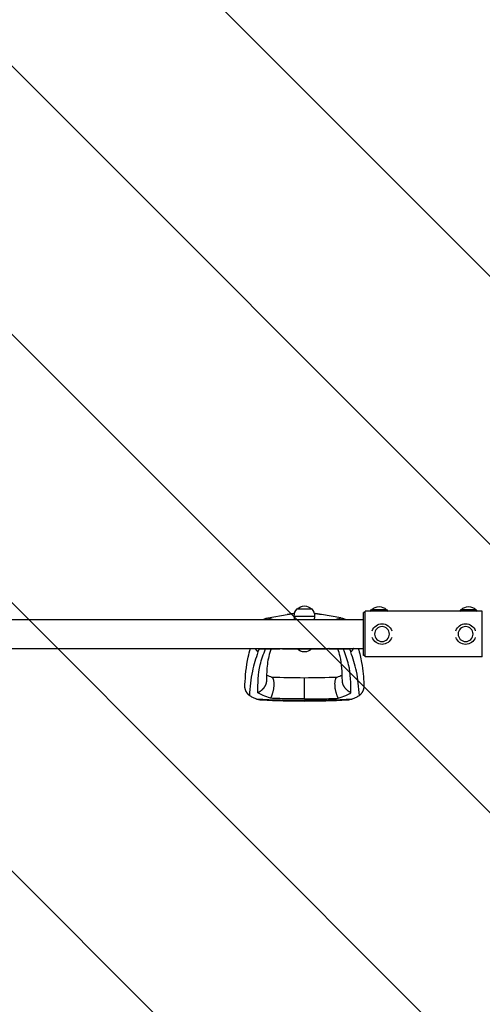
# Model space of a CAD drawing. Units: millimetres. Extents: x -4381 to 4250, y -2629 to 3711.
# Drawn here: x -3426 to -2651, y -79 to 1569 of the extents above; entities that cross this region are included whole.
import ezdxf

# ---------------------------------------------------------------- set-up
doc = ezdxf.new("R2010")
doc.units = ezdxf.units.MM
doc.header["$LTSCALE"] = 20
doc.linetypes.add('HIDDEN', pattern=[9.525, 6.35, -3.175])
doc.layers.add('2d', color=230, linetype='Continuous')
doc.layers.add('EN16630-TrainingSpace_Hatch', color=20, linetype='HIDDEN')

msp = doc.modelspace()

# ---------------------------------------------------------------- hatches: boundary and pattern name
at = {"layer": 'EN16630-TrainingSpace_Hatch'}
h = msp.add_hatch(dxfattribs=at)
h.set_pattern_fill('ANSI31', color=256, scale=100)
h.set_pattern_definition([(315, (-2214.8, 2961), (224.506, 224.506), [])])
edge = h.paths.add_edge_path()
edge.add_line((-3208.8, 3211), (-2464.8, 3211))
edge.add_arc((-2464.8, 2961), 250, 0, 90, ccw=False)
edge.add_line((-2214.8, 2961), (-2214.8, -1879))
edge.add_arc((-2464.8, -1879), 250, 270, 360, ccw=False)
edge.add_line((-2464.8, -2129), (-3283.2, -2129))
edge.add_line((-3283.2, -2129), (-4027.2, -2129))
edge.add_arc((-4027.2, -1879), 250, 180, 270, ccw=False)
edge.add_line((-4277.2, -1879), (-4277.2, 2961))
edge.add_arc((-4027.2, 2961), 250, 90, 180, ccw=False)
edge.add_line((-4027.2, 3211), (-3208.8, 3211))
edge = h.paths.add_edge_path()
edge.add_line((-50.8, 1291), (-50.8, -209))
edge.add_arc((-300.8, -209), 250, -90, 0, ccw=False)
edge.add_line((-300.8, -459), (-1083, -459))
edge.add_line((-1083, -459), (-1863.2, -459))
edge.add_arc((-1863.2, -209), 250, 180, 270, ccw=False)
edge.add_line((-2113.2, -209), (-2113.2, 1291))
edge.add_arc((-1863.2, 1291), 250, 90, 180, ccw=False)
edge.add_line((-1863.2, 1541), (-1081, 1541))
edge.add_line((-1081, 1541), (-300.8, 1541))
edge.add_arc((-300.8, 1291), 250, 0, 90, ccw=False)
edge = h.paths.add_edge_path()
edge.add_arc((2165.4, 1498.8), 1000, -42.317, 0, ccw=False)
edge.add_arc((3126.7, 623.6), 300, 137.683, 222.2241)
edge.add_arc((2164, -250), 1000, 0, 42.2241, ccw=False)
edge.add_arc((2164, -250), 1000, -167.9362, 0, ccw=False)
edge.add_line((1186.1, -459), (300.8, -459))
edge.add_arc((300.8, -209), 250, 180, 270, ccw=False)
edge.add_line((50.8, -209), (50.8, 1291))
edge.add_arc((300.8, 1291), 250, 90, 180, ccw=False)
edge.add_line((300.8, 1541), (1166.3, 1541))
edge.add_arc((2165.4, 1498.8), 1000, 0, 177.5838, ccw=False)

# ---------------------------------------------------------------- linework, layer by layer
at = {"layer": '2d'}
for p, q in [((-2961.3, 583), (-2936.6, 583)), ((-2850, 505), (-2850, 577)), ((-2847, 577), (-2850, 577)), ((-2847, 503), (-2847, 579.1)), ((-2651, 579.1), (-2847, 579.1)), ((-2836.4, 582), (-2811.7, 582)), ((-2686.3, 582), (-2661.6, 582)), ((-2651, 503), (-2651, 579.1)), ((-3642, 565.2), (-2850, 565.2)), ((-3009.8, 568), (-2977.6, 573.5)), ((-2966, 571), (-2932, 571)), ((-2888.2, 568), (-2920.4, 573.5)), ((-3642, 516.9), (-2850, 516.9)), ((-3024.8, 516.5), (-3026.8, 511)), ((-2936.6, 516), (-2961.3, 516)), ((-2873.2, 516.5), (-2871.2, 511)), ((-2847, 505), (-2850, 505)), ((-2651, 503), (-2847, 503)), ((-2949, 432.4), (-2949, 468))]:
    msp.add_line(p, q, dxfattribs=at)
at = {"layer": '2d', "extrusion": (0, 0, -1)}
for centre in [(2819, 541), (2679, 541)]:
    msp.add_circle(centre, 12.5, dxfattribs=at)
for centre, radius, start, end in [((2949, 571.3), 17, 358.9397, 43.423), ((2949, 571), 17, 44.8544, 135.1456), ((2949, 571.3), 17, 136.577, 181.0603), ((2824, 570.3), 17, 30.9206, 43.423), ((2824, 570), 17, 44.8544, 135.1456), ((2824, 570.3), 17, 136.577, 149.0794), ((2674, 570.3), 17, 30.9206, 43.423), ((2674, 570), 17, 44.8544, 135.1456), ((2674, 570.3), 17, 136.577, 149.0794), ((2949, 570.7), 17, 340.9972, 1.0603), ((2949, 570.7), 17, 178.9397, 199.0028), ((2819, 541), 17.2, 18.701, 161.299), ((2679, 541), 17.2, 18.701, 161.299), ((2819, 541), 17.2, 198.701, 341.299), ((2679, 541), 17.2, 198.701, 341.299), ((2949, 527.7), 17, 316.577, 320.4034), ((2949, 528), 17, 224.8544, 315.1456), ((2949, 527.7), 17, 219.5966, 223.423)]:
    msp.add_arc(centre, radius, start, end, dxfattribs=at)
at = {"layer": '2d'}
for points, knots in [([(-3018.6, 565.2), (-3018.4, 565.2), (-3018.2, 565.3), (-3017.3, 565.8), (-3016.5, 566.1), (-3014.7, 566.8), (-3013.8, 567.1), (-3012.4, 567.5), (-3011.9, 567.6), (-3010.9, 567.8), (-3010.4, 568), (-3009.8, 568)], [0.00256492, 0.00256492, 0.00256492, 0.00256492, 0.00331007, 0.00331007, 0.00662014, 0.00662014, 0.00993022, 0.00993022, 0.01158525, 0.01158525, 0.01324029, 0.01324029, 0.01324029, 0.01324029]), ([(-3009.8, 568), (-3009.3, 567.8), (-3008.8, 567.6), (-3007.7, 567.2), (-3007.1, 567.1), (-3005.3, 566.5), (-3004.1, 566.1), (-3002, 565.6), (-3001.1, 565.4), (-3000.2, 565.2)], [0, 0, 0, 0, 0.00736835, 0.00736835, 0.01473669, 0.01473669, 0.02947339, 0.02947339, 0.03896854, 0.03896854, 0.03896854, 0.03896854]), ([(-2897.7, 565.2), (-2896.8, 565.4), (-2896, 565.6), (-2893.9, 566.1), (-2892.7, 566.5), (-2890.9, 567.1), (-2890.3, 567.2), (-2889.2, 567.6), (-2888.7, 567.8), (-2888.2, 568)], [0.08769754, 0.08769754, 0.08769754, 0.08769754, 0.09713652, 0.09713652, 0.11186828, 0.11186828, 0.11923417, 0.11923417, 0.12660005, 0.12660005, 0.12660005, 0.12660005]), ([(-2888.2, 568), (-2887.1, 567.9), (-2886.1, 567.6), (-2884.2, 567.1), (-2883.3, 566.8), (-2882, 566.3), (-2881.6, 566.1), (-2880.8, 565.8), (-2880.4, 565.6), (-2879.8, 565.3), (-2879.6, 565.2), (-2879.4, 565.2)], [0, 0, 0, 0, 0.00331329, 0.00331329, 0.00662657, 0.00662657, 0.00828321, 0.00828321, 0.00993986, 0.00993986, 0.01069287, 0.01069287, 0.01069287, 0.01069287]), ([(-3048.7, 456.4), (-3047.7, 470.7), (-3046.7, 486.3), (-3042, 507.5), (-3040.7, 512.2), (-3039.4, 516.9)], [0, 0, 0, 0, 9.147338, 9.147338, 11.904707, 11.904707, 11.904707, 11.904707]), ([(-3026.8, 511), (-3030.3, 500.4), (-3038.2, 476.2), (-3040.1, 451.9), (-3041.1, 438.2)], [0, 0, 0, 0, 0.06862, 0.1559231, 0.1559231, 0.1559231, 0.1559231]), ([(-3027, 442.8), (-3026.8, 458.4), (-3026.6, 483.2), (-3017.6, 507.5), (-3014, 516.5)], [0, 0, 0, 0, 0.5601313, 0.8889318, 0.8889318, 0.8889318, 0.8889318]), ([(-3024.8, 516.5), (-3023.5, 516.5), (-3022.3, 516.5), (-3020, 516.5), (-3018.8, 516.5), (-3016.5, 516.5), (-3015.3, 516.5), (-3012.8, 516.5), (-3011.4, 516.5), (-3007.3, 516.5), (-3004.1, 516.5), (-2997.5, 516.5), (-2994, 516.5), (-2990.4, 516.5)], [0, 0, 0, 0, 0.0155891, 0.0155891, 0.0311781, 0.0311781, 0.0467672, 0.0467672, 0.0623563, 0.0623563, 0.0935344, 0.0935344, 0.1247125, 0.1247125, 0.1247125, 0.1247125]), ([(-3004.8, 516.5), (-3007.9, 507.7), (-3009.9, 499.6), (-3012.1, 482), (-3012.3, 472.7), (-3012.6, 462.8)], [0.654978, 0.654978, 0.654978, 0.654978, 6.907182, 6.907182, 13.228738, 13.228738, 13.228738, 13.228738]), ([(-2985.6, 516.5), (-2986.2, 516.5), (-2986.7, 516.5), (-2987.4, 516.5), (-2987.7, 516.5), (-2988.1, 516.5), (-2988.3, 516.5), (-2988.9, 516.5), (-2989.3, 516.5), (-2989.9, 516.5), (-2990.2, 516.5), (-2990.4, 516.5)], [0, 0, 0, 0, 0.001853462, 0.001853462, 0.002780193, 0.002780193, 0.003706924, 0.003706924, 0.005560387, 0.005560387, 0.007413849, 0.007413849, 0.007413849, 0.007413849]), ([(-2985.6, 516.5), (-2984.9, 516.5), (-2984.2, 516.5), (-2982.8, 516.5), (-2982.1, 516.5), (-2979.9, 516.5), (-2978.4, 516.5), (-2974, 516.5), (-2970.9, 516.5), (-2965.8, 516.5), (-2963.8, 516.5), (-2961.8, 516.5)], [0.32453162, 0.32453162, 0.32453162, 0.32453162, 0.32686508, 0.32686508, 0.32919854, 0.32919854, 0.33386546, 0.33386546, 0.3431993, 0.3431993, 0.34925156, 0.34925156, 0.34925156, 0.34925156]), ([(-2936.2, 516.5), (-2934.3, 516.5), (-2932.4, 516.5), (-2929, 516.5), (-2927.4, 516.5), (-2925.1, 516.5), (-2924.4, 516.5), (-2922.9, 516.5), (-2922.1, 516.5), (-2918.4, 516.5), (-2915.5, 516.5), (-2912.7, 516.5)], [0.37481336, 0.37481336, 0.37481336, 0.37481336, 0.38053466, 0.38053466, 0.38520158, 0.38520158, 0.38753504, 0.38753504, 0.3898685, 0.3898685, 0.39920234, 0.39920234, 0.39920234, 0.39920234]), ([(-2907.9, 516.5), (-2908.1, 516.5), (-2908.4, 516.5), (-2908.8, 516.5), (-2909, 516.5), (-2909.4, 516.5), (-2909.6, 516.5), (-2910.2, 516.5), (-2910.6, 516.5), (-2911.4, 516.5), (-2911.6, 516.5), (-2912.1, 516.5), (-2912.4, 516.5), (-2912.7, 516.5)], [0, 0, 0, 0, 0.001855122, 0.001855122, 0.002782684, 0.002782684, 0.003710245, 0.003710245, 0.005565367, 0.005565367, 0.006492929, 0.006492929, 0.00742049, 0.00742049, 0.00742049, 0.00742049]), ([(-2907.9, 516.5), (-2904.3, 516.5), (-2900.7, 516.5), (-2894, 516.5), (-2890.8, 516.5), (-2886.6, 516.5), (-2885.2, 516.5), (-2882.7, 516.5), (-2881.5, 516.5), (-2879.2, 516.5), (-2878, 516.5), (-2875.7, 516.5), (-2874.5, 516.5), (-2873.2, 516.5)], [0.0140149, 0.0140149, 0.0140149, 0.0140149, 0.0452508, 0.0452508, 0.0764867, 0.0764867, 0.0921047, 0.0921047, 0.1077227, 0.1077227, 0.1233406, 0.1233406, 0.1389586, 0.1389586, 0.1389586, 0.1389586]), ([(-2885.4, 462.8), (-2885.8, 477.5), (-2886.3, 491.1), (-2890.2, 507.7), (-2891.6, 512), (-2893.2, 516.5)], [0, 0, 0, 0, 9.43255, 9.43255, 12.575301, 12.575301, 12.575301, 12.575301]), ([(-2871, 442.8), (-2871.2, 458.4), (-2871.4, 483.2), (-2880.4, 507.5), (-2884, 516.5)], [0, 0, 0, 0, 0.5600751, 0.8889122, 0.8889122, 0.8889122, 0.8889122]), ([(-2856.9, 438.2), (-2857.9, 451.9), (-2859.8, 476.2), (-2867.7, 500.4), (-2871.2, 511)], [0, 0, 0, 0, 0.0872985, 0.1559272, 0.1559272, 0.1559272, 0.1559272]), ([(-2858.7, 516.9), (-2856.5, 509.2), (-2854.5, 501.3), (-2850.9, 480.4), (-2850.1, 468), (-2849.3, 456.4)], [4.030569, 4.030569, 4.030569, 4.030569, 8.539662, 8.539662, 15.972625, 15.972625, 15.972625, 15.972625]), ([(-3041.1, 438.2), (-3039.5, 437.3), (-3036.2, 435.4), (-3031.9, 433.5), (-3029.3, 432.5), (-3028.6, 432.2)], [0, 0, 0, 0, 0.00754883, 0.01508449, 0.01785546, 0.01785546, 0.01785546, 0.01785546]), ([(-3028.6, 432.2), (-3025.3, 432.1), (-3022, 431.9), (-3015.4, 431.7), (-3012.1, 431.5), (-3002.1, 431.1), (-2995.5, 430.9), (-2985.6, 430.6), (-2982.2, 430.5), (-2975.6, 430.4), (-2972.3, 430.3), (-2962.3, 430.2), (-2955.6, 430.2), (-2949, 430.1)], [0, 0, 0, 0, 0.00997336, 0.00997336, 0.01994673, 0.01994673, 0.03989345, 0.03989345, 0.04986681, 0.04986681, 0.05984018, 0.05984018, 0.0797869, 0.0797869, 0.0797869, 0.0797869]), ([(-3020.5, 430.1), (-3021, 430.1), (-3021.6, 430.2), (-3022.8, 430.4), (-3023.5, 430.5), (-3024.9, 430.9), (-3025.7, 431.1), (-3027.1, 431.6), (-3027.9, 431.9), (-3028.6, 432.2)], [0.0122272, 0.0122272, 0.0122272, 0.0122272, 0.0148139, 0.0148139, 0.01777668, 0.01777668, 0.02073946, 0.02073946, 0.02370224, 0.02370224, 0.02370224, 0.02370224]), ([(-3005.7, 433.5), (-3010, 435), (-3017.6, 437.9), (-3024.1, 441.3), (-3027, 442.8)], [0, 0, 0, 0, 0.559603, 1, 1, 1, 1]), ([(-2949, 432.4), (-2959.6, 432.5), (-2978.5, 432.5), (-2997.4, 433.2), (-3005.7, 433.5)], [0, 0, 0, 0, 0.5598015, 1, 1, 1, 1]), ([(-2949, 432.4), (-2938.4, 432.5), (-2919.5, 432.5), (-2900.6, 433.2), (-2892.3, 433.5)], [0, 0, 0, 0, 0.559886, 1, 1, 1, 1]), ([(-2949, 430.1), (-2942.4, 430.2), (-2935.7, 430.2), (-2925.7, 430.3), (-2922.4, 430.4), (-2915.8, 430.5), (-2912.4, 430.6), (-2902.5, 430.9), (-2895.9, 431.1), (-2885.9, 431.5), (-2882.6, 431.7), (-2876, 431.9), (-2872.7, 432.1), (-2869.4, 432.2)], [0, 0, 0, 0, 0.01994763, 0.01994763, 0.02992144, 0.02992144, 0.03989526, 0.03989526, 0.05984289, 0.05984289, 0.0698167, 0.0698167, 0.07979051, 0.07979051, 0.07979051, 0.07979051]), ([(-2949, 430.1), (-2949, 430), (-2949, 429.8), (-2949, 429.5), (-2949, 429.3), (-2949, 429), (-2949, 428.8), (-2949, 428.5), (-2949, 428.4), (-2949, 428.4), (-2949, 428.4), (-2949, 428.4)], [-0.00014798, -0.00014798, -0.00014798, -0.00014798, 0.001009684, 0.001009684, 0.002167347, 0.002167347, 0.004482674, 0.004482674, 0.006798002, 0.006798002, 0.007199074, 0.007199074, 0.007199074, 0.007199074]), ([(-2892.3, 433.5), (-2888, 435), (-2880.4, 437.9), (-2873.9, 441.3), (-2871, 442.8)], [0, 0, 0, 0, 0.559753, 1, 1, 1, 1]), ([(-2869.4, 432.2), (-2870.9, 431.6), (-2872.4, 431.1), (-2874.5, 430.5), (-2875.2, 430.4), (-2876.2, 430.2), (-2876.5, 430.2), (-2877.1, 430.1), (-2877.3, 430.1), (-2877.5, 430.1)], [0, 0, 0, 0, 0.00590492, 0.00590492, 0.00885738, 0.00885738, 0.01033361, 0.01033361, 0.01143596, 0.01143596, 0.01143596, 0.01143596]), ([(-2869.4, 432.2), (-2868.7, 432.5), (-2866.1, 433.5), (-2861.8, 435.4), (-2858.5, 437.3), (-2856.9, 438.2)], [0.01652631, 0.01652631, 0.01652631, 0.01652631, 0.01928681, 0.02680203, 0.03435884, 0.03435884, 0.03435884, 0.03435884])]:
    msp.add_open_spline(points, degree=3, knots=knots, dxfattribs=at)
for points, weights in [([(-2965.5, 575.4), (-2968.5, 575), (-2972.5, 574.4), (-2977.6, 573.5)], [0.977055995199, 0.978351111563, 0.985999113163, 1]), ([(-2920.4, 573.5), (-2925.5, 574.4), (-2929.5, 575), (-2932.5, 575.4)], [1, 0.985999113163, 0.978351111563, 0.977055995199]), ([(-3026.8, 511), (-3028.4, 512.8), (-3029.9, 514.7), (-3031, 516.9)], [0.962479445854, 0.932831075127, 0.908562527555, 0.889673803139]), ([(-2867, 516.9), (-2868.1, 514.7), (-2869.6, 512.8), (-2871.2, 511)], [0.889673803139, 0.908562527555, 0.932831075127, 0.962479445854]), ([(-3012.6, 462.8), (-3012.8, 453.9), (-3019, 446.6), (-3027, 442.8)], [0.652533366264, 0.655953008832, 0.771775220077, 1]), ([(-3003.7, 468.9), (-2997.1, 466.4), (-2998.8, 447), (-3005.7, 433.5)], [0.835525181874, 0.545318713923, 0.600143653298, 1]), ([(-2892.3, 433.5), (-2899.2, 447), (-2900.9, 466.4), (-2894.3, 468.9)], [1, 0.600142260808, 0.545318332074, 0.835528213797]), ([(-2871, 442.8), (-2879, 446.6), (-2885.2, 453.9), (-2885.4, 462.8)], [1, 0.771779211091, 0.65595705968, 0.652533545768]), ([(-3041.1, 438.2), (-3046.4, 442.6), (-3049.3, 448.9), (-3048.7, 456.4)], [0.962479445854, 0.874042988905, 0.833472737885, 0.840768692794]), ([(-2849.3, 456.4), (-2848.7, 448.9), (-2851.6, 442.6), (-2856.9, 438.2)], [0.840769045647, 0.833471429975, 0.874041563377, 0.962479445854])]:
    msp.add_rational_spline(points, weights, degree=3, dxfattribs=at)
for points in [[(-3024.8, 516.5), (-3024.9, 516.6), (-3024.9, 516.7), (-3025, 516.9)], [(-2990.4, 516.5), (-2990.4, 516.6), (-2990.4, 516.7), (-2990.4, 516.9)], [(-2985.6, 516.9), (-2985.6, 516.7), (-2985.6, 516.6), (-2985.6, 516.5)], [(-2912.7, 516.5), (-2912.7, 516.6), (-2912.7, 516.7), (-2912.7, 516.9)], [(-2907.8, 516.9), (-2907.8, 516.7), (-2907.9, 516.6), (-2907.9, 516.5)], [(-2873.2, 516.5), (-2873.1, 516.6), (-2873.1, 516.7), (-2873, 516.9)], [(-3012.3, 472.3), (-3009.6, 471.2), (-3006.7, 470.1), (-3003.7, 468.9)], [(-3004, 469.1), (-2985.7, 468.5), (-2967.4, 468.1), (-2949, 468)], [(-2949, 468), (-2930.6, 468.1), (-2912.3, 468.5), (-2894, 469.1)], [(-2894.3, 468.9), (-2891.2, 470.1), (-2888.4, 471.2), (-2885.7, 472.4)], [(-2949, 428.4), (-2972.9, 428.5), (-2996.7, 429.1), (-3020.5, 430.1)], [(-2877.5, 430.1), (-2901.3, 429.1), (-2925.1, 428.5), (-2949, 428.4)]]:
    msp.add_open_spline(points, degree=3, dxfattribs=at)

doc.saveas('drawing.dxf')
